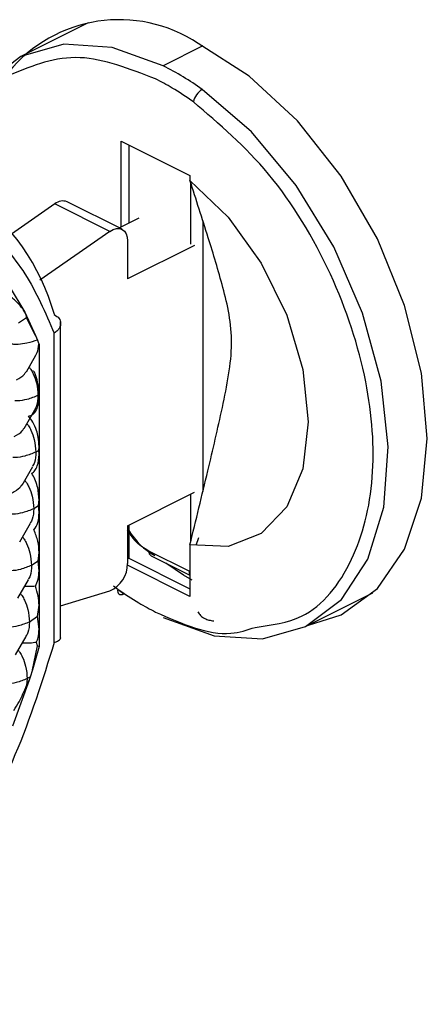
# Model space of a CAD drawing. Units: millimetres. Extents: x 0 to 3117, y -567 to 324.
# Drawn here: x 351 to 351, y 132 to 133 of the extents above; entities that cross this region are included whole.
import ezdxf

# ---------------------------------------------------------------- set-up
doc = ezdxf.new("R2010")
doc.units = ezdxf.units.MM
doc.header["$LTSCALE"] = 23.1
doc.layers.get('0').update_dxf_attribs({"linetype": 'CONTINUOUS'})

msp = doc.modelspace()

# ---------------------------------------------------------------- linework, layer by layer
at = {"color": 7, "linetype": 'Continuous', "lineweight": 25}
for p, q in [((351.09417, 132.79834), (351.01617, 132.75934)), ((351.22708, 132.77187), (351.18108, 132.74887)), ((351.13246, 132.66149), (351.21201, 132.62172)), ((351.13246, 132.56216), (351.13246, 132.66149)), ((351.1413, 132.65708), (351.1413, 132.56657)), ((351.21201, 132.62172), (351.21201, 132.61617)), ((351.2129, 132.61341), (351.2129, 132.54227)), ((351.05577, 132.58901), (351.00534, 132.55376)), ((351.11941, 132.55719), (351.05577, 132.58901)), ((351.13343, 132.5596), (351.06979, 132.59142)), ((351.15279, 132.57232), (351.13039, 132.56112)), ((351.22704, 132.56927), (351.22704, 132.25616)), ((351.11941, 132.55719), (351.03842, 132.50057)), ((351.13993, 132.54608), (351.13993, 132.50225)), ((351.21738, 132.54097), (351.13993, 132.50225)), ((351.00288, 132.49356), (351.02096, 132.4635)), ((351.02096, 132.4635), (351.03341, 132.43661)), ((351.02279, 132.45725), (351.01366, 132.45092)), ((351.03341, 132.43661), (351.02279, 132.45725)), ((351.0624, 132.08613), (351.0624, 132.45206)), ((351.03341, 132.43661), (351.03555, 132.43125)), ((351.05507, 132.0815), (351.05507, 132.43922)), ((351.03555, 132.43125), (351.03643, 132.42896)), ((351.03643, 132.42896), (351.03739, 132.42641)), ((351.03739, 132.42641), (351.0374, 132.36938)), ((351.02267, 132.3947), (351.03376, 132.41382)), ((351.03737, 132.36788), (351.03616, 132.36725)), ((351.0374, 132.36938), (351.0374, 132.36787)), ((351.0374, 132.36787), (351.0374, 132.36636)), ((351.0374, 132.36636), (351.0374, 132.30814)), ((351.02017, 132.32915), (351.03257, 132.35054)), ((351.0372, 132.30367), (351.03366, 132.30171)), ((351.0372, 132.30367), (351.0374, 132.30814)), ((351.0374, 132.299), (351.0372, 132.30367)), ((351.0374, 132.30814), (351.0374, 132.299)), ((351.0374, 132.299), (351.0374, 132.2469)), ((351.01766, 132.26358), (351.03007, 132.285)), ((351.13993, 132.21646), (351.21738, 132.25519)), ((351.2129, 132.25294), (351.2129, 132.1979)), ((351.03684, 132.23955), (351.0374, 132.2469)), ((351.0374, 132.2469), (351.0374, 132.23164)), ((351.03684, 132.23955), (351.03116, 132.23616)), ((351.0374, 132.23164), (351.03684, 132.23955)), ((351.0374, 132.23164), (351.0374, 132.18567)), ((351.01516, 132.19803), (351.02757, 132.21945)), ((351.13993, 132.21646), (351.13993, 132.17263)), ((351.1413, 132.21715), (351.1413, 132.17877)), ((351.22194, 132.20229), (351.21908, 132.19365)), ((351.03628, 132.17553), (351.0374, 132.18567)), ((351.0374, 132.18567), (351.0374, 132.16428)), ((351.21113, 132.16378), (351.16446, 132.18711)), ((351.21201, 132.19426), (351.21201, 132.13458)), ((351.03628, 132.17553), (351.02866, 132.17061)), ((351.0374, 132.16428), (351.03628, 132.17553)), ((351.1413, 132.17877), (351.13993, 132.17809)), ((351.1413, 132.17877), (351.21201, 132.14342)), ((351.16706, 132.18171), (351.21201, 132.15923)), ((351.0374, 132.16428), (351.0374, 132.12443)), ((351.21201, 132.13458), (351.13985, 132.17066)), ((351.01266, 132.13248), (351.02507, 132.1539)), ((351.0624, 132.12384), (351.11941, 132.141)), ((351.12345, 132.14688), (351.13573, 132.13771)), ((351.34599, 132.0997), (351.42399, 132.1387)), ((351.03551, 132.11162), (351.0374, 132.12443)), ((351.0374, 132.12443), (351.0374, 132.09692)), ((351.03551, 132.11162), (351.02616, 132.10506)), ((351.0374, 132.09692), (351.03551, 132.11162)), ((351.0374, 132.09692), (351.0374, 132.07663)), ((351.01016, 132.06693), (351.02257, 132.08835)), ((351.02964, 132.04981), (351.0356, 132.07753)), ((351.0374, 132.07663), (351.02964, 132.04981)), ((351.0356, 132.07753), (351.03447, 132.08152)), ((351.0356, 132.07753), (351.0374, 132.07663)), ((351.02964, 132.04981), (351.02692, 132.04114)), ((351.02588, 132.0379), (351.00669, 131.98445)), ((351.02366, 132.03951), (351.02299, 132.03146)), ((351.02299, 132.03146), (351.02588, 132.0379)), ((351.02676, 132.0412), (351.02366, 132.03951)), ((351.02692, 132.04114), (351.02588, 132.0379))]:
    msp.add_line(p, q, dxfattribs=at)
at = {"color": 7, "linetype": 'Continuous', "lineweight": 25, "flags": 128}
for points in [[(351.18108, 132.74887), (351.12208, 132.77008), (351.06615, 132.77364), (351.01618, 132.75935), (350.97476, 132.72795), (350.94404, 132.68108), (350.92561, 132.62117), (350.92427, 132.61326)], [(351.3493, 132.10136), (351.38706, 132.11328), (351.42905, 132.14371), (351.46064, 132.18949), (351.48025, 132.24833), (351.4869, 132.31727), (351.48025, 132.39286), (351.46064, 132.4713), (351.42905, 132.54868), (351.38706, 132.62109), (351.33679, 132.68492), (351.28074, 132.73696), (351.22173, 132.77461)], [(351.18108, 132.11017), (351.24007, 132.08896), (351.296, 132.0854), (351.34597, 132.09969), (351.38739, 132.13109), (351.41812, 132.17796), (351.43655, 132.23787), (351.44173, 132.30773), (351.43339, 132.38389), (351.41198, 132.46243), (351.37858, 132.53926), (351.33495, 132.6104), (351.28333, 132.67216), (351.22642, 132.72133)], [(351.21201, 132.61617), (351.25632, 132.5735), (351.2946, 132.52018), (351.32408, 132.46003), (351.34267, 132.39738), (351.34901, 132.33671), (351.34267, 132.28239), (351.32408, 132.23832), (351.2946, 132.20766), (351.25632, 132.19261), (351.21201, 132.19426)], [(351.11941, 132.55719), (351.12323, 132.55934), (351.127, 132.56047), (351.13054, 132.5605), (351.1337, 132.55946), (351.13633, 132.55737), (351.13829, 132.55435), (351.13951, 132.55052), (351.13993, 132.54608)], [(351.21456, 132.15356), (351.20468, 132.15943), (351.18423, 132.17312)], [(351.12843, 132.14318), (351.1283, 132.14134), (351.12852, 132.13973), (351.12907, 132.13843), (351.12993, 132.13748), (351.13108, 132.13692), (351.13247, 132.13677), (351.13404, 132.13704), (351.13573, 132.13771)]]:
    msp.add_lwpolyline(points, dxfattribs=at)
at = {"color": 7, "linetype": 'Continuous', "lineweight": 25}
for centre, radius, start, end in [((351.13023, 132.63626), 0.16587, 56.51962, 140.76293), ((351.02946, 132.44811), 0.33681, 54.21279, 63.24631), ((351.23683, 132.70286), 0.0212, 119.42365, 168.69158), ((350.80952, 132.39279), 0.2548, 15.47785, 92.65709), ((351.0648, 132.57849), 0.01386, 68.89028, 130.60754), ((351.21069, 132.25306), 0.08115, 211.22758, 241.14494), ((351.16999, 132.18644), 0.00557, 173.08942, 238.23972), ((351.10527, 132.17264), 0.03465, 294.08361, 359.98174), ((351.21843, 132.16352), 0.00731, 177.97672, 208.54395), ((351.21178, 132.16495), 0.00134, 240.80125, 280.57293)]:
    msp.add_arc(centre, radius, start, end, dxfattribs=at)
for points, knots in [([(351.17224, 132.73362), (351.14222, 132.74528), (351.08054, 132.76923), (351.03063, 132.74911), (351.00501, 132.73878)], [0, 0, 0, 0, 0.4866639, 1, 1, 1, 1]), ([(351.21604, 132.70702), (351.20791, 132.71259), (351.19339, 132.72255), (351.1787, 132.73024), (351.17224, 132.73362)], [0, 0, 0, 0, 0.5595102, 1, 1, 1, 1]), ([(351.28757, 132.09885), (351.30633, 132.10144), (351.35388, 132.10802), (351.40322, 132.17122), (351.42851, 132.26784), (351.42038, 132.38535), (351.37904, 132.51022), (351.30761, 132.62864), (351.24613, 132.68127), (351.21604, 132.70702)], [0, 0, 0, 0, 0.101171, 0.2563756, 0.4022727, 0.5428247, 0.6944808, 0.8504993, 1, 1, 1, 1]), ([(350.8122, 132.61524), (350.84236, 132.61348), (350.90266, 132.60996), (350.97185, 132.56825), (351.02374, 132.51111), (351.04463, 132.46318), (351.05507, 132.43922)], [0, 0, 0, 0, 0.2798879, 0.5597755, 0.7798875, 1, 1, 1, 1]), ([(351.21201, 132.19426), (351.21903, 132.2229), (351.23205, 132.27605), (351.25008, 132.35364), (351.26517, 132.42999), (351.25094, 132.49249), (351.23242, 132.55311), (351.21917, 132.59407), (351.21201, 132.61617)], [0, 0, 0, 0, 0.1812633, 0.3363742, 0.4951077, 0.6568724, 0.8148358, 1, 1, 1, 1]), ([(351.02096, 132.4635), (351.02005, 132.46503), (351.0184, 132.46784), (351.01459, 132.47241), (351.01036, 132.47672), (351.00713, 132.4794), (351.00557, 132.48071)], [0, 0, 0, 0, 0.2802107, 0.5122263, 0.7636708, 1, 1, 1, 1]), ([(351.05507, 132.46079), (351.0571, 132.45947), (351.06018, 132.45747), (351.06206, 132.4538), (351.06269, 132.45014), (351.06158, 132.44619), (351.05883, 132.44227), (351.05638, 132.44028), (351.05507, 132.43922)], [0, 0, 0, 0, 0.2424006, 0.3694205, 0.5000965, 0.7126633, 0.8470801, 1, 1, 1, 1]), ([(351.03542, 132.43131), (351.03155, 132.42996), (351.02481, 132.42761), (351.01501, 132.42634), (351.00894, 132.42627), (351.00648, 132.42657), (351.00569, 132.42666)], [0, 0, 0, 0, 0.4394262, 0.7642854, 0.9252325, 1, 1, 1, 1]), ([(351.03352, 132.41396), (351.0341, 132.41487), (351.03624, 132.4182), (351.03681, 132.42301), (351.03722, 132.4265)], [0, 0, 0, 0, 0.2737095, 1, 1, 1, 1]), ([(351.01116, 132.38537), (351.01477, 132.38737), (351.01985, 132.39019), (351.02176, 132.39384), (351.02232, 132.3949)], [0, 0, 0, 0, 0.7084619, 1, 1, 1, 1]), ([(351.02582, 132.40013), (351.02651, 132.39924), (351.02833, 132.39688), (351.03156, 132.3907), (351.03525, 132.38023), (351.03583, 132.37201), (351.03616, 132.36725)], [0, 0, 0, 0, 0.0953835, 0.2512324, 0.5670051, 1, 1, 1, 1]), ([(351.0374, 132.36938), (351.03705, 132.37379), (351.03648, 132.38119), (351.03382, 132.39046), (351.03165, 132.39463), (351.03103, 132.39583)], [0, 0, 0, 0, 0.5122578, 0.8597403, 1, 1, 1, 1]), ([(351.03616, 132.36725), (351.03208, 132.36558), (351.02502, 132.36268), (351.01519, 132.36091), (351.0104, 132.36088), (351.00945, 132.36087)], [0, 0, 0, 0, 0.5242965, 0.906151, 1, 1, 1, 1]), ([(351.03616, 132.36725), (351.03599, 132.36297), (351.03572, 132.35652), (351.03306, 132.35221), (351.03217, 132.35077)], [0, 0, 0, 0, 0.6659044, 1, 1, 1, 1]), ([(351.0252, 132.34335), (351.02695, 132.34382), (351.03084, 132.34487), (351.0344, 132.35013), (351.03685, 132.35727), (351.03719, 132.36298), (351.0374, 132.36636)], [0, 0, 0, 0, 0.2202778, 0.490006, 0.6973665, 1, 1, 1, 1]), ([(351.02331, 132.33458), (351.02397, 132.33374), (351.02573, 132.33147), (351.02897, 132.32537), (351.03273, 132.31483), (351.03332, 132.30652), (351.03366, 132.30171)], [0, 0, 0, 0, 0.0895991, 0.2431498, 0.5617252, 1, 1, 1, 1]), ([(351.0374, 132.30814), (351.03719, 132.3117), (351.03685, 132.31771), (351.0344, 132.3274), (351.03084, 132.33613), (351.02695, 132.34111), (351.0252, 132.34335)], [0, 0, 0, 0, 0.3025524, 0.5099933, 0.7796864, 1, 1, 1, 1]), ([(351.00866, 132.31982), (351.01227, 132.32183), (351.01736, 132.32465), (351.01926, 132.32829), (351.01982, 132.32935)], [0, 0, 0, 0, 0.709061, 1, 1, 1, 1]), ([(351.03366, 132.30171), (351.02958, 132.30003), (351.02251, 132.29713), (351.01267, 132.29536), (351.00788, 132.29533), (351.00693, 132.29532)], [0, 0, 0, 0, 0.52438888, 0.9062898, 1, 1, 1, 1]), ([(351.02901, 132.27715), (351.03024, 132.2781), (351.03293, 132.2802), (351.03645, 132.28721), (351.03702, 132.29435), (351.0374, 132.299)], [0, 0, 0, 0, 0.2270908, 0.496834, 1, 1, 1, 1]), ([(351.03366, 132.30171), (351.03349, 132.29741), (351.03322, 132.29097), (351.03056, 132.28666), (351.02967, 132.28523)], [0, 0, 0, 0, 0.6666303, 1, 1, 1, 1]), ([(351.0374, 132.2469), (351.03702, 132.25193), (351.03645, 132.25964), (351.03293, 132.27016), (351.03024, 132.27495), (351.02901, 132.27715)], [0, 0, 0, 0, 0.5031657, 0.7728759, 1, 1, 1, 1]), ([(351.02082, 132.26903), (351.0215, 132.26815), (351.02331, 132.26581), (351.02654, 132.25965), (351.03024, 132.24917), (351.03083, 132.24092), (351.03116, 132.23616)], [0, 0, 0, 0, 0.094149, 0.2493662, 0.5657375, 1, 1, 1, 1]), ([(351.01726, 132.26381), (351.01661, 132.2626), (351.01466, 132.25897), (351.00956, 132.25615), (351.00616, 132.25428)], [0, 0, 0, 0, 0.33418757, 1, 1, 1, 1]), ([(351.03116, 132.23616), (351.02707, 132.23448), (351.02, 132.23158), (351.01016, 132.22981), (351.00536, 132.22978), (351.00441, 132.22977)], [0, 0, 0, 0, 0.5244845, 0.9064326, 1, 1, 1, 1]), ([(351.03116, 132.23616), (351.03099, 132.23186), (351.03072, 132.22542), (351.02806, 132.22111), (351.02717, 132.21968)], [0, 0, 0, 0, 0.667378, 1, 1, 1, 1]), ([(351.0314, 132.21165), (351.03317, 132.21428), (351.03673, 132.21954), (351.03717, 132.2276), (351.0374, 132.23164)], [0, 0, 0, 0, 0.4976481, 1, 1, 1, 1]), ([(351.0374, 132.18567), (351.03717, 132.18993), (351.03673, 132.19843), (351.03317, 132.20726), (351.0314, 132.21165)], [0, 0, 0, 0, 0.5023519, 1, 1, 1, 1]), ([(351.16446, 132.18711), (351.15881, 132.19054), (351.14947, 132.19622), (351.14263, 132.20725), (351.13993, 132.21161)], [0, 0, 0, 0, 0.6047013, 1, 1, 1, 1]), ([(351.01832, 132.20348), (351.019, 132.2026), (351.0208, 132.20027), (351.02404, 132.19412), (351.02774, 132.18363), (351.02833, 132.17538), (351.02866, 132.17061)], [0, 0, 0, 0, 0.0937042, 0.248765, 0.5653765, 1, 1, 1, 1]), ([(351.02866, 132.17061), (351.02457, 132.16893), (351.01749, 132.16603), (351.00764, 132.16426), (351.00284, 132.16423), (351.0019, 132.16422)], [0, 0, 0, 0, 0.5245834, 0.9065797, 1, 1, 1, 1]), ([(351.02866, 132.17061), (351.02849, 132.1663), (351.02822, 132.15986), (351.02556, 132.15556), (351.02467, 132.15413)], [0, 0, 0, 0, 0.66814892, 1, 1, 1, 1]), ([(351.03314, 132.14648), (351.0344, 132.14899), (351.03693, 132.15403), (351.03724, 132.16086), (351.0374, 132.16428)], [0, 0, 0, 0, 0.49884362, 1, 1, 1, 1]), ([(351.03314, 132.14648), (351.03092, 132.14626), (351.02677, 132.14585), (351.02259, 132.14615), (351.02066, 132.14628)], [0, 0, 0, 0, 0.5367268, 1, 1, 1, 1]), ([(351.0374, 132.12443), (351.03724, 132.12802), (351.03693, 132.13518), (351.0344, 132.14272), (351.03314, 132.14648)], [0, 0, 0, 0, 0.5011564, 1, 1, 1, 1]), ([(351.12843, 132.14318), (351.13656, 132.13761), (351.15109, 132.12765), (351.16577, 132.11997), (351.17224, 132.11658)], [0, 0, 0, 0, 0.5595102, 1, 1, 1, 1]), ([(351.01582, 132.13793), (351.01649, 132.13706), (351.01829, 132.13474), (351.02153, 132.12859), (351.02524, 132.11809), (351.02583, 132.10983), (351.02616, 132.10506)], [0, 0, 0, 0, 0.0932494, 0.2481489, 0.5650057, 1, 1, 1, 1]), ([(351.17224, 132.11658), (351.20272, 132.10319), (351.24448, 132.08483), (351.2784, 132.09587), (351.28757, 132.09885)], [0, 0, 0, 0, 0.729754, 1, 1, 1, 1]), ([(351.22139, 132.11689), (351.22225, 132.1154), (351.22415, 132.11215), (351.22883, 132.10911), (351.23412, 132.10704), (351.23773, 132.10659), (351.23968, 132.10635)], [0, 0, 0, 0, 0.23169781, 0.5064395, 0.73391167, 1, 1, 1, 1]), ([(351.02616, 132.10506), (351.02207, 132.10338), (351.01498, 132.10048), (351.00512, 132.09871), (351.00032, 132.09868), (350.99938, 132.09867)], [0, 0, 0, 0, 0.5246856, 0.9067311, 1, 1, 1, 1]), ([(351.02616, 132.10506), (351.02599, 132.10075), (351.02572, 132.09431), (351.02305, 132.09001), (351.02217, 132.08858)], [0, 0, 0, 0, 0.6689443, 1, 1, 1, 1]), ([(351.03447, 132.08152), (351.03518, 132.08336), (351.03692, 132.08787), (351.03722, 132.09356), (351.0374, 132.09692)], [0, 0, 0, 0, 0.40967089, 1, 1, 1, 1]), ([(351.05507, 132.0815), (351.05639, 132.08194), (351.05887, 132.08277), (351.0615, 132.08481), (351.06267, 132.08644), (351.06239, 132.08756), (351.06238, 132.08758)], [0, 0, 0, 0, 0.3061045, 0.5741088, 0.994317, 1, 1, 1, 1]), ([(351.05507, 132.0815), (351.04133, 132.03769), (351.01383, 131.95009), (350.95153, 131.8342), (350.88369, 131.73673), (350.83603, 131.68732), (350.8122, 131.66261)], [0, 0, 0, 0, 0.279888, 0.5597757, 0.7798876, 1, 1, 1, 1]), ([(351.01332, 132.07239), (351.01399, 132.07151), (351.01579, 132.06919), (351.01903, 132.06305), (351.02274, 132.05255), (351.02332, 132.04429), (351.02366, 132.03951)], [0, 0, 0, 0, 0.0930238, 0.2478427, 0.5648209, 1, 1, 1, 1]), ([(351.03447, 132.08152), (351.03188, 132.08115), (351.02707, 132.08047), (351.02137, 132.0803), (351.01869, 132.08074), (351.0182, 132.08082)], [0, 0, 0, 0, 0.490484, 0.9073784, 1, 1, 1, 1]), ([(351.02366, 132.03951), (351.01956, 132.03783), (351.01248, 132.03492), (351.00261, 132.03316), (350.99781, 132.03313), (350.99687, 132.03313)], [0, 0, 0, 0, 0.5247365, 0.9068067, 1, 1, 1, 1]), ([(351.00833, 132.00266), (351.01032, 132.00603), (351.01579, 132.01528), (351.02019, 132.02517), (351.02299, 132.03146)], [0, 0, 0, 0, 0.3644508, 1, 1, 1, 1])]:
    msp.add_open_spline(points, degree=3, knots=knots, dxfattribs=at)
msp.add_open_spline([(351.02279, 132.45725), (351.02274, 132.45816), (351.02263, 132.45997), (351.02152, 132.46232), (351.02096, 132.4635)], degree=3, dxfattribs=at)

doc.saveas('drawing.dxf')
